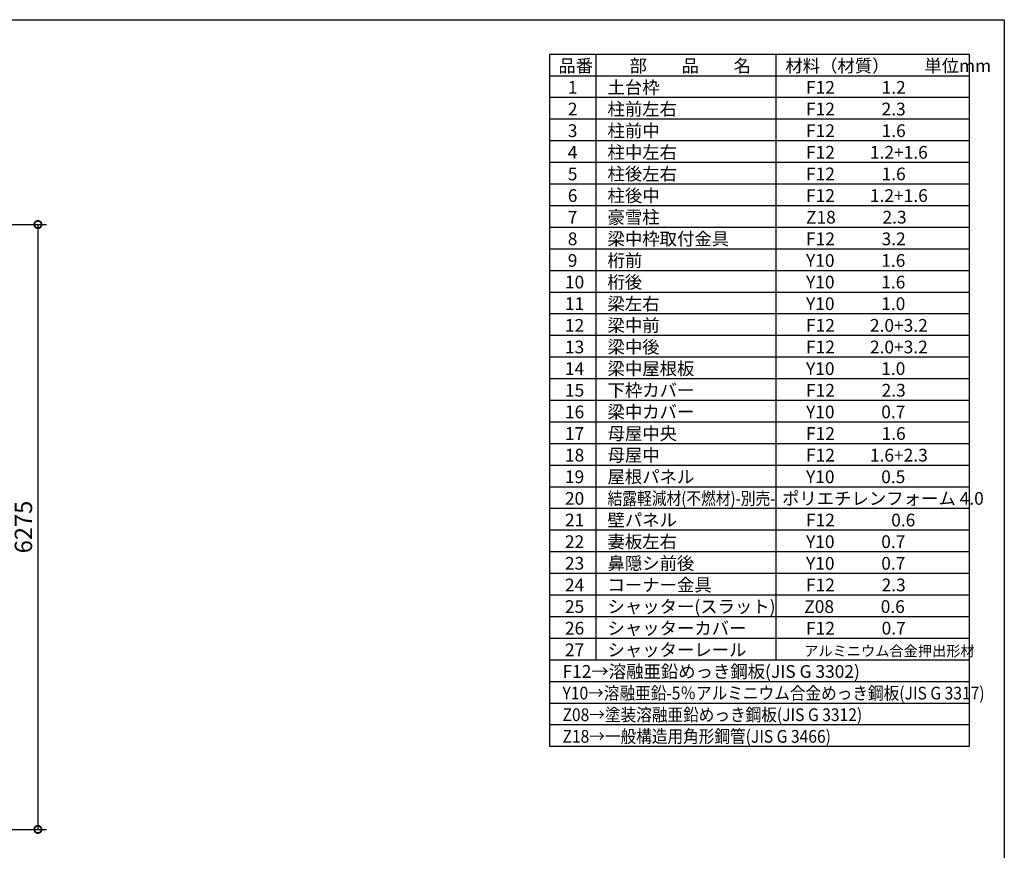
# Model space of a CAD drawing. Extents: x -35008 to -10877, y -2824 to 14162.
# Drawn here: x -21086 to -10877, y 5545 to 14162 of the extents above; entities that cross this region are included whole.
import ezdxf

# ---------------------------------------------------------------- set-up
doc = ezdxf.new("R2010")
doc.units = 0
doc.header["$LTSCALE"] = 20
doc.header["$PDMODE"] = 3
doc.header["$PDSIZE"] = 2
doc.layers.get('0').update_dxf_attribs({"linetype": 'CONTINUOUS'})
doc.layers.get('DEFPOINTS').update_dxf_attribs({"linetype": 'CONTINUOUS'})
for name, color, linetype in [('仕様書枠', 230, 'CONTINUOUS'), ('寸法', 4, 'CONTINUOUS'), ('文字', 7, 'CONTINUOUS'), ('部品1', 7, 'CONTINUOUS')]:
    doc.layers.add(name, color=color, linetype=linetype)
doc.styles.add('STYLE1', font='isocp.shx', dxfattribs={"bigfont": 'bigfont.shx'})
doc.dimstyles.new('INABA_S60G', dxfattribs={"dimscale": 60, "dimtxt": 3, "dimasz": 2.5, "dimexe": 1.5, "dimexo": 0.5, "dimgap": 1, "dimtad": 3, "dimdec": 1, "dimdsep": 46, "dimtxsty": 'STYLE1', "dimblk1": 'DOTSMALL', "dimblk2": 'DOTSMALL', "dimsah": 1, "dimcen": 0, "dimclrt": 7, "dimadec": 0, "dimazin": 0, "dimtfac": 1, "dimtdec": 4, "dimtix": 1, "dimtmove": 0, "dimatfit": 3, "dimldrblk": 'DOTSMALL', "dimfxl": 1, "dimtolj": 1, "dimtzin": 0, "dimarcsym": 0})

# ---------------------------------------------------------------- blocks, each defined once
blk = doc.blocks.new('_DOTSMALL')
at = {"color": 0, "linetype": 'ByBlock', "ltscale": 50, "const_width": 0.5}
blk.add_lwpolyline([(-0.0625, 0, 1), (0.0625, 0, 1)], format="xyb", close=True, dxfattribs=at)
blk = doc.blocks.new('*D51')
at = {"layer": 'DEFPOINTS', "color": 0, "ltscale": 50}
for p in [(-22378, 12037), (-22374, 5762), (-20897, 5762)]:
    blk.add_point(p, dxfattribs=at)
at = {"layer": '寸法', "color": 0, "lineweight": -2, "ltscale": 50}
for p, q in [((-22348, 12037), (-20807, 12037)), ((-20897, 12037), (-20897, 5762)), ((-22344, 5762), (-20807, 5762))]:
    blk.add_line(p, q, dxfattribs=at)
at = {"layer": '寸法', "color": 0, "lineweight": -2, "ltscale": 50, "xscale": 150, "yscale": 150, "zscale": 150}
for p, rotation in [((-20897, 12037), 90), ((-20897, 5762), 270)]:
    blk.add_blockref('_DOTSMALL', p, dxfattribs=dict(at, rotation=rotation))
at = {"layer": '寸法', "color": 7, "ltscale": 50, "insert": (-21047, 8899), "char_height": 180, "attachment_point": 5, "rotation": 90, "style": 'STYLE1'}
blk.add_mtext('\\A1;6275', dxfattribs=at)

msp = doc.modelspace()

# ---------------------------------------------------------------- linework, layer by layer
at = {"layer": '仕様書枠', "ltscale": 50}
for p, q in [((-35007.62, 14162), (-10876.82, 14162)), ((-10876.82, 14162), (-10876.82, -2496.4))]:
    msp.add_line(p, q, dxfattribs=at)
at = {"layer": '文字', "color": 7, "ltscale": 50}
for p, q in [((-13245.86, 13802), (-13245.86, 7518.8)), ((-11236.82, 6621.2), (-11236.82, 13802)), ((-11236.82, 11333.6), (-15592.82, 11333.6)), ((-11236.82, 11109.2), (-15592.82, 11109.2)), ((-11236.82, 10884.8), (-15592.82, 10884.8)), ((-11236.82, 10660.4), (-15592.82, 10660.4)), ((-11236.82, 10436), (-15592.82, 10436)), ((-11236.82, 10211.6), (-15592.82, 10211.6)), ((-11236.82, 9987.2), (-15592.82, 9987.2))]:
    msp.add_line(p, q, dxfattribs=at)
at = {"layer": '部品1'}
for p, q in [((-15592.82, 13802), (-15592.82, 6621.2)), ((-11236.82, 13802), (-15592.82, 13802)), ((-15113.66, 13802), (-15113.66, 7518.8)), ((-11236.82, 13577.6), (-15592.82, 13577.6)), ((-11236.82, 13353.2), (-15592.82, 13353.2)), ((-11236.82, 13128.8), (-15592.82, 13128.8)), ((-11236.82, 12904.4), (-15592.82, 12904.4)), ((-11236.82, 12680), (-15592.82, 12680)), ((-11236.82, 12455.6), (-15592.82, 12455.6)), ((-11236.82, 12231.2), (-15592.82, 12231.2)), ((-11236.82, 12006.8), (-15592.82, 12006.8)), ((-11236.82, 11782.4), (-15592.82, 11782.4)), ((-11236.82, 11558), (-15592.82, 11558)), ((-11236.82, 9762.8), (-15592.82, 9762.8)), ((-11236.82, 9538.4), (-15592.82, 9538.4)), ((-11236.82, 9314), (-15592.82, 9314)), ((-11236.82, 9089.6), (-15592.82, 9089.6)), ((-11236.82, 8865.2), (-15592.82, 8865.2)), ((-11236.82, 8640.8), (-15592.82, 8640.8)), ((-11236.82, 8416.4), (-15592.82, 8416.4)), ((-11236.82, 8192), (-15592.82, 8192)), ((-11236.82, 7967.6), (-15592.82, 7967.6)), ((-11236.82, 7743.2), (-15592.82, 7743.2)), ((-11236.82, 7518.8), (-15592.82, 7518.8)), ((-11236.82, 7294.4), (-15592.82, 7294.4)), ((-11236.82, 7070), (-15592.82, 7070)), ((-11236.82, 6845.6), (-15592.82, 6845.6)), ((-11236.82, 6621.2), (-15592.82, 6621.2))]:
    msp.add_line(p, q, dxfattribs=at)

# ---------------------------------------------------------------- texts
at = {"layer": '文字', "color": 7, "ltscale": 50, "style": 'STYLE1'}
for s, height, p in [('品番', 132, (-15500.13, 13617.75)), ('部\u3000\u3000品\u3000\u3000名', 132, (-14762.98, 13617.75)), ('材料（材質）\u3000\u3000単位mm', 132, (-13147.39, 13617.75)), ('1', 132, (-15402.76, 13393.35)), ('土台枠', 132, (-14991.01, 13393.35)), ('F12            1.2', 132, (-12932.44, 13393.35)), ('2', 132, (-15402.76, 13168.95)), ('柱前左右', 132, (-14991.01, 13168.95)), ('F12            2.3', 132, (-12932.44, 13168.95)), ('3', 132, (-15402.76, 12944.55)), ('柱前中', 132, (-14991.01, 12944.55)), ('F12            1.6', 132, (-12932.44, 12944.55)), ('柱中左右', 132, (-14991.01, 12720.15)), ('4', 132, (-15402.76, 12720.15)), ('F12         1.2+1.6', 132, (-12932.44, 12720.15)), ('5', 132, (-15402.76, 12495.75)), ('柱後左右', 132, (-14991.01, 12495.75)), ('F12            1.6', 132, (-12932.44, 12495.75)), ('6', 132, (-15402.76, 12271.35)), ('柱後中', 132, (-14991.01, 12271.35)), ('F12         1.2+1.6', 132, (-12932.44, 12271.35)), ('7', 132, (-15402.76, 12046.95)), ('豪雪柱', 132, (-14991.01, 12046.95)), ('Z18            2.3', 132, (-12932.44, 12046.95)), ('8', 132, (-15402.76, 11822.55)), ('梁中枠取付金具', 132, (-14991.01, 11822.55)), ('F12            3.2', 132, (-12932.44, 11822.55)), ('桁前', 132, (-14991.01, 11598.15)), ('9', 132, (-15402.76, 11598.15)), ('Y10            1.6', 132, (-12932.44, 11598.15)), ('10', 132, (-15432.34, 11373.75)), ('桁後', 132, (-14991.01, 11373.75)), ('Y10            1.6', 132, (-12932.44, 11373.75)), ('11', 132, (-15432.34, 11149.35)), ('梁左右', 132, (-14991.01, 11149.35)), ('Y10            1.0', 132, (-12932.44, 11149.35)), ('12', 132, (-15432.34, 10924.95)), ('梁中前', 132, (-14991.01, 10924.95)), ('F12         2.0+3.2', 132, (-12932.44, 10924.95)), ('13', 132, (-15432.34, 10700.55)), ('梁中後', 132, (-14991.01, 10700.55)), ('F12         2.0+3.2', 132, (-12932.44, 10700.55)), ('梁中屋根板', 132, (-14991.01, 10476.15)), ('14', 132, (-15432.34, 10476.15)), ('Y10            1.0', 132, (-12932.44, 10476.15)), ('15', 132, (-15432.34, 10251.75)), ('下枠カバー', 132, (-14991.01, 10251.75)), ('F12            2.3', 132, (-12932.44, 10251.75)), ('16', 132, (-15432.34, 10027.35)), ('梁中カバー', 132, (-14991.01, 10027.35)), ('Y10            0.7', 132, (-12932.44, 10027.35)), ('17', 132, (-15432.34, 9802.95)), ('母屋中央', 132, (-14991.01, 9802.95)), ('F12            1.6', 132, (-12932.44, 9802.95)), ('18', 132, (-15432.34, 9578.55)), ('母屋中', 132, (-14991.01, 9578.55)), ('F12         1.6+2.3', 132, (-12932.44, 9578.55)), ('屋根パネル', 132, (-14991.01, 9354.15)), ('19', 132, (-15432.34, 9354.15)), ('Y10            0.5', 132, (-12932.44, 9354.15)), ('20', 132, (-15432.34, 9129.75)), ('ポリエチレンフォーム 4.0 ', 132, (-13180.9, 9129.75)), ('21', 132, (-15432.34, 8905.35)), ('壁パネル', 132, (-14991.01, 8905.35)), ('F12         \u3000 0.6', 132, (-12932.44, 8905.35)), ('22', 132, (-15432.34, 8680.95)), ('妻板左右', 132, (-14991.01, 8680.95)), ('Y10            0.7', 132, (-12932.44, 8680.95)), ('23', 132, (-15432.34, 8456.55)), ('鼻隠シ前後', 132, (-14991.01, 8456.55)), ('Y10            0.7', 132, (-12932.44, 8456.55)), ('コーナー金具', 132, (-14991.01, 8232.15)), ('24', 132, (-15432.34, 8232.15)), ('F12            2.3', 132, (-12932.44, 8232.15)), ('25', 132, (-15432.34, 8007.75)), ('シャッター(スラット)', 132, (-14991.01, 8007.75)), ('Z08            0.6', 132, (-12950.82, 8007.75)), ('26', 132, (-15432.34, 7783.35)), ('シャッターカバー', 132, (-14991.01, 7783.35)), ('F12            0.7', 132, (-12932.44, 7783.35)), ('27', 132, (-15432.34, 7558.95)), ('シャッターレール', 132, (-14991.01, 7558.95)), ('アルミニウム合金押出形材', 108, (-12951.93, 7558.95)), ('F12→溶融亜鉛めっき鋼板(JIS G 3302)', 132, (-15457.35, 7334.55))]:
    msp.add_text(s, height=height, dxfattribs=at).set_placement(p)
for s, width, p in [('結露軽減材(不燃材)-別売-', 0.85, (-14991.01, 9129.75)), ('Y10→溶融亜鉛-5％アルミニウム合金めっき鋼板(JIS G 3317)', 0.9, (-15457.35, 7110.15)), ('Z08→塗装溶融亜鉛めっき鋼板(JIS G 3312)', 0.9, (-15457.35, 6885.75)), ('Z18→一般構造用角形鋼管(JIS G 3466)', 0.9, (-15457.35, 6661.35))]:
    msp.add_text(s, height=132, dxfattribs=dict(at, width=width)).set_placement(p)

# ---------------------------------------------------------------- dimensions: what is measured, and where the dimension line sits
at = {"layer": '寸法', "ltscale": 50}
dim = msp.add_linear_dim(base=(-20896.51, 5762), p1=(-22377.61, 12037), p2=(-22373.61, 5762), angle=90, dimstyle='INABA_S60G', dxfattribs=at)
dim.commit()
dim.dimension.update_dxf_attribs({"geometry": '*D51', "text_midpoint": (-21046.53, 8899.5)})

doc.saveas('drawing.dxf')
